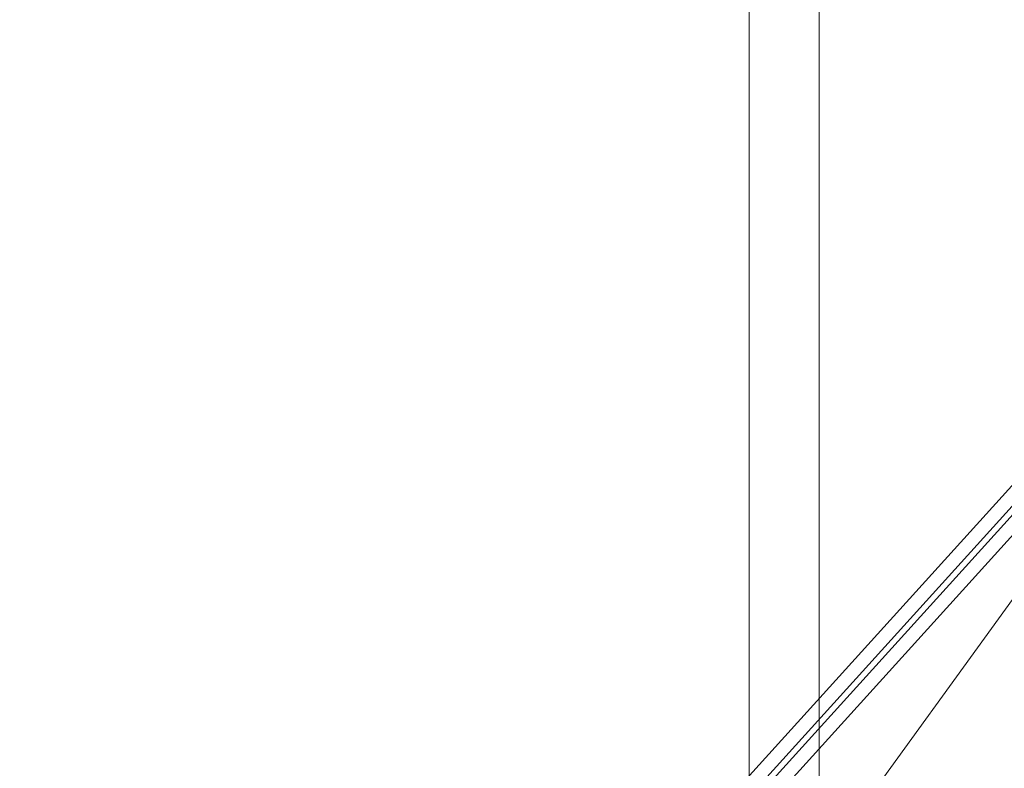
# Model space of a CAD drawing. Units: millimetres. Extents: x -7673 to 407407, y -3372 to 10997.
# Drawn here: x -915 to -489, y 2077 to 2400 of the extents above; entities that cross this region are included whole.
import ezdxf

# ---------------------------------------------------------------- set-up
doc = ezdxf.new("R2010")
doc.units = ezdxf.units.MM
doc.layers.add('Opvangzone', color=7, linetype='Continuous', true_color=0x00a19a)
doc.layers.add('Toestel 2D', color=7, linetype='Continuous', lineweight=20)

# ---------------------------------------------------------------- blocks, each defined once
blk = doc.blocks.new('WP-P117')
at = {"layer": 'Toestel 2D', "flags": 128}
for points in [[(983.81, 4180.01), (-736.38, 1803.87)], [(91.25, 2836.76), (-658.92, 2008.07)], [(93.66, 2830.72), (-654.09, 2004.45)], [(98.5, 2831.93), (-651.67, 2003.24)], [(100.91, 2825.89), (-646.84, 1999.61)]]:
    blk.add_lwpolyline(points, dxfattribs=at)
at = {"layer": 'Toestel 2D'}
blk.add_lwpolyline([(-1968.39, 1852.24), (-569.53, 1852.24), (-569.53, 3251.1), (-1968.39, 3251.1), (-1968.39, 1852.24)], close=True, dxfattribs=at)
at = {"layer": 'Toestel 2D', "flags": 128}
for points in [[(-569.53, 3251.1), (-569.53, 1852.24), (-599.73, 1852.24), (-599.73, 3251.1)], [(-569.53, 1852.24), (-569.53, 3251.1), (-599.73, 3251.1), (-599.73, 1852.24)], [(-599.73, 3251.1), (-599.73, 1852.24), (-569.53, 1852.24), (-569.53, 3251.1)], [(-599.73, 1852.24), (-599.73, 3251.1), (-569.53, 3251.1), (-569.53, 1852.24)], [(-569.53, 3251.1), (-569.53, 1852.24), (-569.53, 3251.1)]]:
    blk.add_lwpolyline(points, close=True, dxfattribs=at)

msp = doc.modelspace()

# ---------------------------------------------------------------- block references
at = {"layer": 'Opvangzone'}
msp.add_blockref('WP-P117', (0, 0), dxfattribs=at)

doc.saveas('drawing.dxf')
